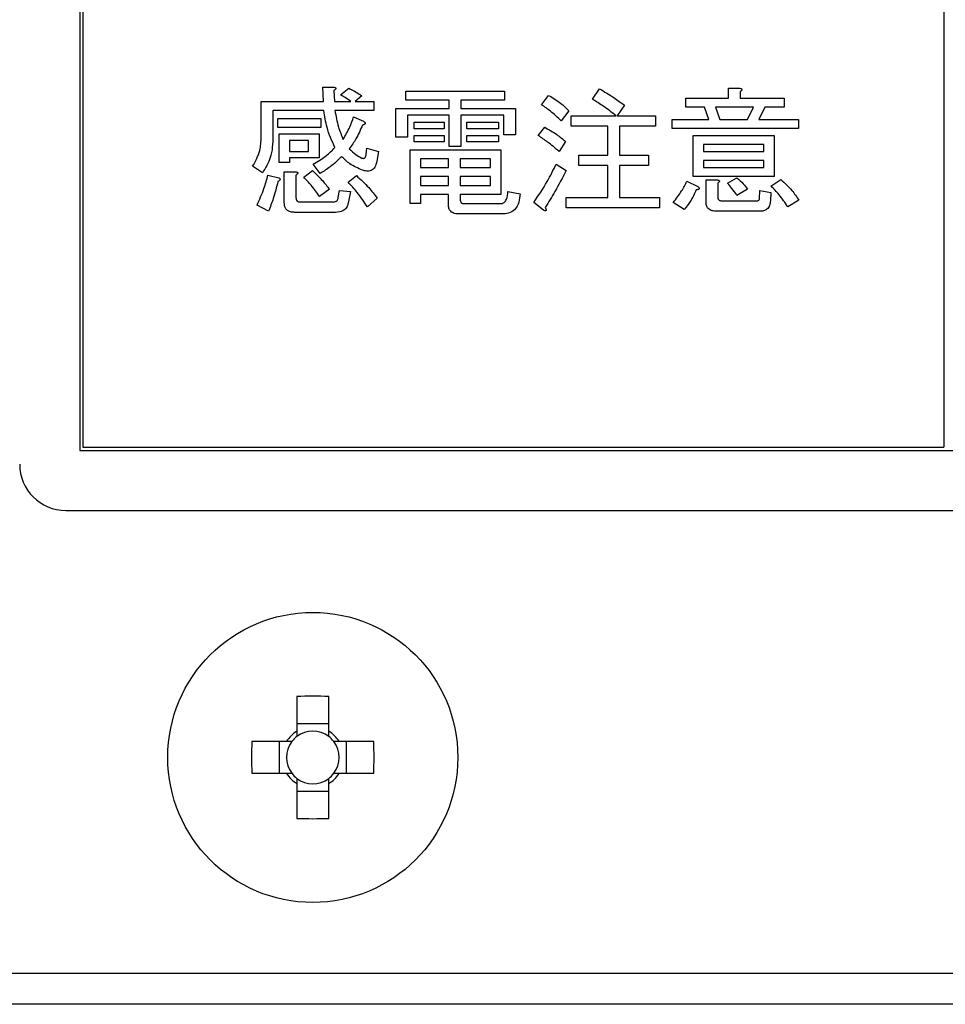
# Model space of a CAD drawing. Units: millimetres. Extents: x 19 to 402, y 20 to 283.
# Drawn here: x 292 to 298, y 107 to 114 of the extents above; entities that cross this region are included whole.
import ezdxf

# ---------------------------------------------------------------- set-up
doc = ezdxf.new("R2010")
doc.units = ezdxf.units.MM

msp = doc.modelspace()

# ---------------------------------------------------------------- linework, layer by layer
at = {"color": 7, "linetype": 'Continuous', "lineweight": 25}
for p, q in [((292.3582, 118.1625), (292.3582, 110.9425)), ((292.3782, 118.1425), (292.3782, 110.9625)), ((297.9582, 118.1425), (297.9582, 110.9625)), ((293.9372, 113.2039), (293.9336, 113.2964)), ((293.9336, 113.2964), (294.0012, 113.2964)), ((294.0048, 113.2751), (294.0084, 113.2039)), ((294.0475, 113.2466), (294.1009, 113.2893)), ((294.4711, 113.2126), (294.4711, 113.2715)), ((294.4711, 113.2715), (295.1117, 113.2715)), ((295.1117, 113.2715), (295.1117, 113.2126)), ((295.6812, 113.2181), (295.7275, 113.2857)), ((296.5629, 113.2252), (296.5629, 113.2893)), ((296.5629, 113.2893), (296.6351, 113.2893)), ((296.6387, 113.2679), (296.6387, 113.2252)), ((293.5339, 112.9725), (293.5339, 113.2039)), ((293.5339, 113.2039), (293.9372, 113.2039)), ((294.0084, 113.2039), (294.1151, 113.2039)), ((294.1863, 113.2395), (294.1436, 113.2039)), ((294.1436, 113.2039), (294.2646, 113.2039)), ((294.2646, 113.2039), (294.2646, 113.1449)), ((294.7512, 113.2126), (294.4711, 113.2126)), ((294.7512, 113.1576), (294.7512, 113.2126)), ((294.827, 113.2126), (294.827, 113.1576)), ((295.1117, 113.2126), (294.827, 113.2126)), ((295.3502, 113.1825), (295.3965, 113.243)), ((296.2863, 113.1663), (296.2863, 113.2252)), ((296.2863, 113.2252), (296.5629, 113.2252)), ((296.6387, 113.2252), (296.9234, 113.2252)), ((296.9234, 113.2252), (296.9234, 113.1663)), ((293.9407, 113.1449), (293.6097, 113.1449)), ((293.6097, 113.1449), (293.6097, 112.9796)), ((294.2646, 113.1449), (294.0119, 113.1449)), ((294.4059, 112.9725), (294.4059, 113.1576)), ((294.4059, 113.1576), (294.7512, 113.1576)), ((294.827, 113.1576), (295.1829, 113.1576)), ((295.1829, 113.1576), (295.1829, 112.9868)), ((295.5282, 113.1434), (295.4784, 113.0793)), ((295.8877, 113.179), (295.8414, 113.1113)), ((296.4073, 113.1663), (296.2863, 113.1663)), ((296.4358, 113.0864), (296.4073, 113.1663)), ((296.4785, 113.1663), (296.507, 113.0864)), ((296.7241, 113.1663), (296.4785, 113.1663)), ((296.685, 113.0864), (296.7241, 113.1663)), ((296.7989, 113.1663), (296.7597, 113.0864)), ((296.9234, 113.1663), (296.7989, 113.1663)), ((293.6417, 113.0346), (293.6417, 113.0935)), ((293.6417, 113.0935), (293.9194, 113.0935)), ((293.9194, 113.0935), (293.9194, 113.0346)), ((294.1329, 113.1042), (294.197, 113.0757)), ((294.7512, 113.1155), (294.4817, 113.1155)), ((294.4817, 113.1155), (294.4817, 112.9725)), ((294.7512, 112.912), (294.7512, 113.1155)), ((294.827, 113.1155), (294.827, 112.912)), ((295.1071, 113.1155), (294.827, 113.1155)), ((295.1071, 112.9868), (295.1071, 113.1155)), ((295.5424, 113.044), (295.5424, 113.1113)), ((295.5424, 113.1113), (295.8343, 113.1113)), ((295.8414, 113.1113), (296.0906, 113.1113)), ((296.0906, 113.1113), (296.0906, 113.044)), ((296.1973, 113.0275), (296.1973, 113.0864)), ((296.1973, 113.0864), (296.4358, 113.0864)), ((296.507, 113.0864), (296.685, 113.0864)), ((296.7597, 113.0864), (297.016, 113.0864)), ((297.016, 113.0864), (297.016, 113.0275)), ((293.9194, 113.0346), (293.6417, 113.0346)), ((294.5245, 113.0266), (294.5245, 113.0686)), ((294.5245, 113.0686), (294.7202, 113.0686)), ((294.7202, 113.0266), (294.5245, 113.0266)), ((294.7202, 113.0686), (294.7202, 113.0266)), ((294.8662, 113.0266), (294.8662, 113.0686)), ((294.8662, 113.0686), (295.0726, 113.0686)), ((295.0726, 113.0266), (294.8662, 113.0266)), ((295.0726, 113.0686), (295.0726, 113.0266)), ((295.3289, 112.9832), (295.3716, 113.0366)), ((295.7798, 113.044), (295.5424, 113.044)), ((295.7798, 112.8551), (295.7798, 113.044)), ((295.8556, 113.044), (295.8556, 112.8551)), ((296.0906, 113.044), (295.8556, 113.044)), ((297.016, 113.0275), (296.1973, 113.0275)), ((293.6491, 112.9939), (293.9087, 112.9939)), ((293.6491, 112.8088), (293.6491, 112.9939)), ((293.8413, 112.9518), (293.7165, 112.9518)), ((293.7165, 112.9518), (293.7165, 112.88)), ((293.8413, 112.88), (293.8413, 112.9518)), ((293.9087, 112.9939), (293.9087, 112.8379)), ((294.4817, 112.9725), (294.4059, 112.9725)), ((294.5245, 112.9411), (294.5245, 112.9832)), ((294.5245, 112.9832), (294.7202, 112.9832)), ((294.7202, 112.9832), (294.7202, 112.9411)), ((294.8662, 112.9411), (294.8662, 112.9832)), ((294.8662, 112.9832), (295.0726, 112.9832)), ((295.0726, 112.9832), (295.0726, 112.9411)), ((295.1829, 112.9868), (295.1071, 112.9868)), ((296.3329, 112.7178), (296.3329, 112.9832)), ((296.3329, 112.9832), (296.8594, 112.9832)), ((296.8594, 112.9832), (296.8594, 112.7178)), ((294.2148, 112.8622), (294.2184, 112.9013)), ((294.2184, 112.9013), (294.2931, 112.88)), ((294.4998, 112.5418), (294.4998, 112.8906)), ((294.4998, 112.8906), (295.0868, 112.8906)), ((294.7202, 112.9411), (294.5245, 112.9411)), ((294.827, 112.912), (294.7512, 112.912)), ((295.0726, 112.9411), (294.8662, 112.9411)), ((295.0868, 112.8906), (295.0868, 112.6004)), ((295.5068, 112.944), (295.4641, 112.88)), ((296.4002, 112.9243), (296.4002, 112.88)), ((296.792, 112.9243), (296.4002, 112.9243)), ((296.792, 112.88), (296.792, 112.9243)), ((293.7165, 112.88), (293.8413, 112.88)), ((293.7165, 112.8379), (293.7165, 112.8088)), ((293.9087, 112.8379), (293.7165, 112.8379)), ((294.2931, 112.88), (294.2824, 112.8159)), ((294.7476, 112.8317), (294.5672, 112.8317)), ((294.5672, 112.8317), (294.5672, 112.7768)), ((294.7476, 112.7768), (294.7476, 112.8317)), ((295.0195, 112.8317), (294.8234, 112.8317)), ((294.8234, 112.8317), (294.8234, 112.7768)), ((295.0195, 112.7768), (295.0195, 112.8317)), ((295.5923, 112.7877), (295.5923, 112.8551)), ((295.5923, 112.8551), (295.7798, 112.8551)), ((295.8556, 112.8551), (296.0443, 112.8551)), ((296.0443, 112.8551), (296.0443, 112.7877)), ((296.4002, 112.88), (296.792, 112.88)), ((296.4002, 112.821), (296.4002, 112.7768)), ((296.792, 112.821), (296.4002, 112.821)), ((296.792, 112.7768), (296.792, 112.821)), ((293.5421, 112.7412), (293.478, 112.7839)), ((293.7165, 112.8088), (293.6491, 112.8088)), ((293.9158, 112.7376), (293.8695, 112.7981)), ((294.5672, 112.7768), (294.7476, 112.7768)), ((294.8234, 112.7768), (295.0195, 112.7768)), ((295.4463, 112.7981), (295.5104, 112.7554)), ((295.7798, 112.7877), (295.5923, 112.7877)), ((295.7798, 112.581), (295.7798, 112.7877)), ((295.8556, 112.7877), (295.8556, 112.581)), ((296.0443, 112.7877), (295.8556, 112.7877)), ((296.4002, 112.7768), (296.792, 112.7768)), ((293.5777, 112.7269), (293.6489, 112.7091)), ((293.6834, 112.5454), (293.6834, 112.7483)), ((293.6834, 112.7483), (293.7556, 112.7483)), ((293.7592, 112.7269), (293.7592, 112.581)), ((293.809, 112.7127), (293.866, 112.7554)), ((294.0973, 112.6806), (294.1507, 112.7234)), ((294.7476, 112.7178), (294.5672, 112.7178)), ((294.5672, 112.7178), (294.5672, 112.6593)), ((294.7476, 112.6593), (294.7476, 112.7178)), ((295.0195, 112.7178), (294.8234, 112.7178)), ((294.8234, 112.7178), (294.8234, 112.6593)), ((295.0195, 112.6593), (295.0195, 112.7178)), ((296.8594, 112.7178), (296.3329, 112.7178)), ((296.417, 112.5525), (296.417, 112.6949)), ((296.417, 112.6949), (296.4892, 112.6949)), ((296.5568, 112.6735), (296.6173, 112.7091)), ((296.838, 112.6557), (296.9021, 112.6984)), ((293.9763, 112.6344), (293.9123, 112.5881)), ((294.5672, 112.6593), (294.7476, 112.6593)), ((294.8234, 112.6593), (295.0195, 112.6593)), ((296.2934, 112.6878), (296.3646, 112.6522)), ((296.4928, 112.6735), (296.4928, 112.5881)), ((296.685, 112.6344), (296.6173, 112.5952)), ((294.0333, 112.581), (294.0404, 112.6273)), ((294.0404, 112.6273), (294.1116, 112.6201)), ((294.1116, 112.6201), (294.0973, 112.5454)), ((294.286, 112.5774), (294.2219, 112.5205)), ((294.7476, 112.6004), (294.5672, 112.6004)), ((294.5672, 112.6004), (294.5672, 112.5418)), ((294.7476, 112.5347), (294.7476, 112.6004)), ((295.0868, 112.6004), (294.8234, 112.6004)), ((294.8234, 112.6004), (294.8234, 112.5703)), ((295.1331, 112.6201), (295.2114, 112.6059)), ((295.5104, 112.5136), (295.5104, 112.581)), ((295.5104, 112.581), (295.7798, 112.581)), ((295.8556, 112.581), (296.1155, 112.581)), ((296.1155, 112.581), (296.1155, 112.5136)), ((296.7633, 112.5739), (296.7668, 112.6273)), ((296.7668, 112.6273), (296.838, 112.613)), ((296.838, 112.613), (296.8345, 112.5596)), ((293.5812, 112.492), (293.5065, 112.5312)), ((293.7841, 112.5525), (294.0012, 112.5525)), ((294.5672, 112.5418), (294.4998, 112.5418)), ((294.8484, 112.5418), (295.0833, 112.5418)), ((295.3645, 112.4991), (295.3004, 112.549)), ((296.1155, 112.5136), (295.5104, 112.5136)), ((296.2756, 112.5027), (296.2045, 112.549)), ((296.5177, 112.5596), (296.7455, 112.5596)), ((297.0195, 112.5632), (296.9484, 112.5205)), ((294.0155, 112.4852), (293.7521, 112.4852)), ((295.0939, 112.4745), (294.8163, 112.4745)), ((296.7668, 112.4923), (296.4856, 112.4923)), ((292.3582, 110.9425), (311.5782, 110.9425)), ((292.3782, 110.9625), (297.9582, 110.9625)), ((292.2682, 110.5525), (311.6682, 110.5525)), ((293.7652, 109.3475), (293.7652, 109.1226)), ((293.9712, 109.1226), (293.9712, 109.3475)), ((293.9712, 109.1701), (293.7652, 109.1701)), ((293.6981, 109.0555), (293.4732, 109.0555)), ((293.6506, 109.0555), (293.6506, 108.8495)), ((294.2631, 109.0555), (294.0383, 109.0555)), ((294.0858, 108.8495), (294.0858, 109.0555)), ((293.4732, 108.8495), (293.6981, 108.8495)), ((294.0383, 108.8495), (294.2631, 108.8495)), ((293.7652, 108.7824), (293.7652, 108.5576)), ((293.9712, 108.5576), (293.9712, 108.7824)), ((293.7652, 108.7349), (293.9712, 108.7349)), ((313.5682, 107.5525), (274.1682, 107.5525)), ((310.2682, 107.3525), (277.4682, 107.3525))]:
    msp.add_line(p, q, dxfattribs=at)
msp.add_circle((293.8682, 108.9525), 0.94, dxfattribs=at)
for centre, radius, start, end in [((292.2682, 110.8525), 0.3, 180, 270), ((293.8682, 106.6433), 2.7061, 87.8187, 92.1813), ((293.8682, 108.9525), 0.1988, 121.19709, 148.80291), ((293.8682, 108.9525), 0.1702, 52.7589, 127.2411), ((293.8682, 108.9525), 0.1988, 31.19709, 58.80291), ((296.1774, 108.9525), 2.7061, 177.8187, 182.1813), ((293.8682, 108.9525), 0.1702, 142.7589, 217.2411), ((293.8682, 108.9525), 0.1702, 127.2411, 142.7589), ((293.8682, 108.9525), 0.1702, 37.2411, 52.7589), ((293.8682, 108.9525), 0.1702, 322.7589, 37.2411), ((291.559, 108.9525), 2.7061, 357.8187, 2.1813), ((293.8682, 108.9525), 0.1988, 211.19709, 238.80291), ((293.8682, 108.9525), 0.1702, 217.2411, 232.7589), ((293.8682, 108.9525), 0.1702, 232.7589, 307.2411), ((293.8682, 108.9525), 0.1988, 301.19709, 328.80291), ((293.8682, 108.9525), 0.1702, 307.2411, 322.7589), ((293.8682, 111.2617), 2.7061, 267.8187, 272.1813)]:
    msp.add_arc(centre, radius, start, end, dxfattribs=at)
for points, knots in [([(294.0012, 113.2964), (294.0045, 113.296), (294.0094, 113.2953), (294.0149, 113.2934), (294.0175, 113.2913), (294.0185, 113.2887), (294.0176, 113.286), (294.0156, 113.2834), (294.0115, 113.2794), (294.0076, 113.2768), (294.0048, 113.2751)], [0, 0, 0, 0, 0.2493639, 0.3749313, 0.4375581, 0.4997597, 0.5702046, 0.6402521, 0.7503493, 1, 1, 1, 1]), ([(294.1009, 113.2893), (294.1176, 113.2813), (294.1474, 113.2669), (294.1744, 113.2479), (294.1863, 113.2395)], [0, 0, 0, 0, 0.560061, 1, 1, 1, 1]), ([(295.7275, 113.2857), (295.7584, 113.2673), (295.8136, 113.2344), (295.865, 113.1959), (295.8877, 113.179)], [0, 0, 0, 0, 0.559928, 1, 1, 1, 1]), ([(296.6351, 113.2893), (296.6382, 113.2889), (296.6427, 113.2882), (296.6477, 113.286), (296.6499, 113.2838), (296.6506, 113.2813), (296.6498, 113.2786), (296.6478, 113.2758), (296.6442, 113.272), (296.6409, 113.2695), (296.6387, 113.2679)], [0, 0, 0, 0, 0.249506, 0.374574, 0.43753, 0.499652, 0.578496, 0.656934, 0.780218, 1, 1, 1, 1]), ([(294.1151, 113.2039), (294.1028, 113.2122), (294.0807, 113.2272), (294.0576, 113.2407), (294.0475, 113.2466)], [0, 0, 0, 0, 0.559973, 1, 1, 1, 1]), ([(295.3965, 113.243), (295.4234, 113.2274), (295.4714, 113.1995), (295.5108, 113.1605), (295.5282, 113.1434)], [0, 0, 0, 0, 0.559905, 1, 1, 1, 1]), ([(295.8343, 113.1113), (295.8066, 113.1326), (295.7573, 113.1706), (295.7045, 113.2036), (295.6812, 113.2181)], [0, 0, 0, 0, 0.560116, 1, 1, 1, 1]), ([(294.0119, 112.9049), (293.9922, 112.9479), (293.957, 113.0246), (293.9457, 113.1082), (293.9407, 113.1449)], [0, 0, 0, 0, 0.5598743, 1, 1, 1, 1]), ([(294.0119, 113.1449), (294.0179, 113.1089), (294.0286, 113.0446), (294.0541, 112.9846), (294.0653, 112.9583)], [0, 0, 0, 0, 0.5600029, 1, 1, 1, 1]), ([(295.4784, 113.0793), (295.4559, 113.1004), (295.4157, 113.138), (295.3702, 113.1689), (295.3502, 113.1825)], [0, 0, 0, 0, 0.55993, 1, 1, 1, 1]), ([(294.0653, 112.9583), (294.0804, 112.9844), (294.1073, 113.0311), (294.1251, 113.0819), (294.1329, 113.1042)], [0, 0, 0, 0, 0.559853, 1, 1, 1, 1]), ([(294.197, 113.0757), (294.1998, 113.0737), (294.2039, 113.0707), (294.2073, 113.0657), (294.208, 113.0624), (294.2074, 113.0587), (294.2037, 113.0554), (294.1975, 113.0528), (294.1928, 113.0516), (294.1899, 113.0508)], [0, 0, 0, 0, 0.2499508, 0.3749477, 0.4380075, 0.5003593, 0.6396024, 0.7797627, 1, 1, 1, 1]), ([(294.1899, 113.0508), (294.1772, 113.0204), (294.1544, 112.9661), (294.1197, 112.9187), (294.1045, 112.8978)], [0, 0, 0, 0, 0.559925, 1, 1, 1, 1]), ([(295.3716, 113.0366), (295.3983, 113.0215), (295.4462, 112.9946), (295.4883, 112.9595), (295.5068, 112.944)], [0, 0, 0, 0, 0.559966, 1, 1, 1, 1]), ([(293.478, 112.7839), (293.4966, 112.8167), (293.53, 112.8756), (293.5327, 112.9428), (293.5339, 112.9725)], [0, 0, 0, 0, 0.558803, 1, 1, 1, 1]), ([(293.6097, 112.9796), (293.6082, 112.9316), (293.6056, 112.846), (293.5615, 112.7732), (293.5421, 112.7412)], [0, 0, 0, 0, 0.560849, 1, 1, 1, 1]), ([(295.4641, 112.88), (295.44, 112.9008), (295.397, 112.9379), (295.3497, 112.9694), (295.3289, 112.9832)], [0, 0, 0, 0, 0.560008, 1, 1, 1, 1]), ([(293.8695, 112.7981), (293.8988, 112.8145), (293.9511, 112.8438), (293.9933, 112.8862), (294.0119, 112.9049)], [0, 0, 0, 0, 0.560043, 1, 1, 1, 1]), ([(294.1045, 112.8978), (294.118, 112.884), (294.1421, 112.8595), (294.1728, 112.844), (294.1863, 112.8373)], [0, 0, 0, 0, 0.560086, 1, 1, 1, 1]), ([(294.0546, 112.8479), (294.0312, 112.8243), (293.9892, 112.7819), (293.9383, 112.7512), (293.9158, 112.7376)], [0, 0, 0, 0, 0.559409, 1, 1, 1, 1]), ([(294.1899, 112.759), (294.1614, 112.7708), (294.1106, 112.7921), (294.0717, 112.8309), (294.0546, 112.8479)], [0, 0, 0, 0, 0.559801, 1, 1, 1, 1]), ([(294.1863, 112.8373), (294.1901, 112.8359), (294.1957, 112.8338), (294.2035, 112.836), (294.2096, 112.8412), (294.2132, 112.8506), (294.2143, 112.8583), (294.2148, 112.8622)], [0, 0, 0, 0, 0.249203, 0.374496, 0.499341, 0.749369, 1, 1, 1, 1]), ([(294.2824, 112.8159), (294.2795, 112.8024), (294.2754, 112.7835), (294.2601, 112.764), (294.243, 112.7525), (294.2173, 112.7503), (294.199, 112.7561), (294.1899, 112.759)], [0, 0, 0, 0, 0.313524, 0.437031, 0.560304, 0.779408, 1, 1, 1, 1]), ([(295.3004, 112.549), (295.3306, 112.5938), (295.3845, 112.6738), (295.4274, 112.7601), (295.4463, 112.7981)], [0, 0, 0, 0, 0.559985, 1, 1, 1, 1]), ([(293.5065, 112.5312), (293.5225, 112.5667), (293.5512, 112.6302), (293.5696, 112.6974), (293.5777, 112.7269)], [0, 0, 0, 0, 0.559803, 1, 1, 1, 1]), ([(293.6489, 112.7091), (293.6513, 112.7075), (293.6544, 112.7054), (293.6562, 112.7014), (293.6565, 112.6985), (293.6534, 112.6909), (293.6469, 112.6872), (293.6417, 112.6842)], [0, 0, 0, 0, 0.249649, 0.312937, 0.375692, 0.501089, 1, 1, 1, 1]), ([(293.7556, 112.7483), (293.7587, 112.7478), (293.7632, 112.7472), (293.7682, 112.745), (293.7704, 112.7428), (293.7711, 112.7403), (293.7703, 112.7376), (293.7683, 112.7348), (293.7648, 112.731), (293.7614, 112.7285), (293.7592, 112.7269)], [0, 0, 0, 0, 0.249506, 0.374574, 0.43753, 0.499652, 0.578496, 0.656934, 0.780218, 1, 1, 1, 1]), ([(293.9123, 112.5881), (293.8946, 112.6127), (293.863, 112.6566), (293.8255, 112.6955), (293.809, 112.7127)], [0, 0, 0, 0, 0.5599758, 1, 1, 1, 1]), ([(293.866, 112.7554), (293.8883, 112.7344), (293.9283, 112.6969), (293.9616, 112.6535), (293.9763, 112.6344)], [0, 0, 0, 0, 0.559951, 1, 1, 1, 1]), ([(294.1507, 112.7234), (294.1782, 112.6981), (294.2272, 112.6531), (294.268, 112.6006), (294.286, 112.5774)], [0, 0, 0, 0, 0.559904, 1, 1, 1, 1]), ([(295.5104, 112.7554), (295.4866, 112.71), (295.4441, 112.6291), (295.3962, 112.5512), (295.3751, 112.5169)], [0, 0, 0, 0, 0.56, 1, 1, 1, 1]), ([(296.4892, 112.6949), (296.4922, 112.6945), (296.4968, 112.6938), (296.5018, 112.6916), (296.5039, 112.6894), (296.5047, 112.6869), (296.5038, 112.6842), (296.5018, 112.6814), (296.4983, 112.6776), (296.4949, 112.6751), (296.4928, 112.6735)], [0, 0, 0, 0, 0.249506, 0.374574, 0.43753, 0.499652, 0.578496, 0.656934, 0.780218, 1, 1, 1, 1]), ([(296.6173, 112.7091), (296.6317, 112.6967), (296.6574, 112.6746), (296.6766, 112.6466), (296.685, 112.6344)], [0, 0, 0, 0, 0.560544, 1, 1, 1, 1]), ([(296.9021, 112.6984), (296.9269, 112.6757), (296.9713, 112.635), (297.0048, 112.5851), (297.0195, 112.5632)], [0, 0, 0, 0, 0.559953, 1, 1, 1, 1]), ([(293.6417, 112.6842), (293.6326, 112.6476), (293.6163, 112.5823), (293.5919, 112.5196), (293.5812, 112.492)], [0, 0, 0, 0, 0.560006, 1, 1, 1, 1]), ([(294.2219, 112.5205), (294.201, 112.5523), (294.1638, 112.609), (294.1176, 112.6588), (294.0973, 112.6806)], [0, 0, 0, 0, 0.56002, 1, 1, 1, 1]), ([(296.2045, 112.549), (296.2236, 112.5733), (296.2578, 112.6167), (296.2825, 112.666), (296.2934, 112.6878)], [0, 0, 0, 0, 0.559835, 1, 1, 1, 1]), ([(296.3539, 112.6308), (296.3421, 112.6052), (296.3209, 112.5594), (296.2895, 112.52), (296.2756, 112.5027)], [0, 0, 0, 0, 0.559777, 1, 1, 1, 1]), ([(296.3646, 112.6522), (296.367, 112.6501), (296.3705, 112.6469), (296.3734, 112.6419), (296.3731, 112.6386), (296.3713, 112.6357), (296.3673, 112.6336), (296.3613, 112.6317), (296.3567, 112.6312), (296.3539, 112.6308)], [0, 0, 0, 0, 0.2496157, 0.374531, 0.437371, 0.4998243, 0.6397523, 0.7798911, 1, 1, 1, 1]), ([(296.6173, 112.5952), (296.6068, 112.6104), (296.588, 112.6376), (296.5664, 112.6626), (296.5568, 112.6735)], [0, 0, 0, 0, 0.559786, 1, 1, 1, 1]), ([(296.9484, 112.5205), (296.9298, 112.5474), (296.8965, 112.5954), (296.8559, 112.6373), (296.838, 112.6557)], [0, 0, 0, 0, 0.5599112, 1, 1, 1, 1]), ([(293.7592, 112.581), (293.7594, 112.577), (293.7598, 112.5689), (293.7651, 112.5583), (293.7746, 112.5531), (293.7809, 112.5527), (293.7841, 112.5525)], [0, 0, 0, 0, 0.280881, 0.559839, 0.779622, 1, 1, 1, 1]), ([(294.0012, 112.5525), (294.0057, 112.5528), (294.0146, 112.5534), (294.0257, 112.5604), (294.0314, 112.5706), (294.0327, 112.5775), (294.0333, 112.581)], [0, 0, 0, 0, 0.2803, 0.558745, 0.779047, 1, 1, 1, 1]), ([(294.8234, 112.5703), (294.8237, 112.5663), (294.8241, 112.5582), (294.8293, 112.5476), (294.8388, 112.5424), (294.8452, 112.542), (294.8484, 112.5418)], [0, 0, 0, 0, 0.280881, 0.559839, 0.779622, 1, 1, 1, 1]), ([(295.0833, 112.5418), (295.0876, 112.5421), (295.0963, 112.5426), (295.112, 112.5506), (295.1298, 112.5767), (295.1318, 112.6027), (295.1331, 112.6201)], [0, 0, 0, 0, 0.125463, 0.251011, 0.499915, 1, 1, 1, 1]), ([(295.2114, 112.6059), (295.21, 112.5872), (295.2073, 112.5499), (295.1817, 112.5017), (295.1382, 112.4771), (295.1087, 112.4753), (295.0939, 112.4745)], [0, 0, 0, 0, 0.281043, 0.559772, 0.779312, 1, 1, 1, 1]), ([(296.4928, 112.5881), (296.493, 112.5841), (296.4934, 112.576), (296.4986, 112.5654), (296.5082, 112.5602), (296.5145, 112.5598), (296.5177, 112.5596)], [0, 0, 0, 0, 0.280881, 0.559839, 0.779622, 1, 1, 1, 1]), ([(296.7455, 112.5596), (296.7479, 112.5598), (296.7527, 112.56), (296.7592, 112.5627), (296.7629, 112.5681), (296.7632, 112.5719), (296.7633, 112.5739)], [0, 0, 0, 0, 0.280329, 0.559723, 0.779232, 1, 1, 1, 1]), ([(293.7521, 112.4852), (293.7423, 112.4856), (293.7229, 112.4866), (293.6973, 112.4994), (293.6848, 112.5224), (293.6839, 112.5377), (293.6834, 112.5454)], [0, 0, 0, 0, 0.280875, 0.55958, 0.779379, 1, 1, 1, 1]), ([(294.0973, 112.5454), (294.0947, 112.5352), (294.0893, 112.5147), (294.0596, 112.4883), (294.0322, 112.4864), (294.0155, 112.4852)], [0, 0, 0, 0, 0.280668, 0.560281, 1, 1, 1, 1]), ([(294.8163, 112.4745), (294.8066, 112.4749), (294.7871, 112.4759), (294.7616, 112.4888), (294.749, 112.5117), (294.7481, 112.527), (294.7476, 112.5347)], [0, 0, 0, 0, 0.280875, 0.55958, 0.779379, 1, 1, 1, 1]), ([(295.3751, 112.5169), (295.3767, 112.5132), (295.3789, 112.5079), (295.3803, 112.5016), (295.3803, 112.4985), (295.3798, 112.4965), (295.3784, 112.4951), (295.376, 112.4944), (295.3711, 112.4956), (295.3672, 112.4977), (295.3645, 112.4991)], [0, 0, 0, 0, 0.314639, 0.452722, 0.508037, 0.56236, 0.609756, 0.656304, 0.751223, 1, 1, 1, 1]), ([(296.4856, 112.4923), (296.4759, 112.4927), (296.4565, 112.4937), (296.4309, 112.5066), (296.4183, 112.5295), (296.4174, 112.5448), (296.417, 112.5525)], [0, 0, 0, 0, 0.280875, 0.55958, 0.779379, 1, 1, 1, 1]), ([(296.8345, 112.5596), (296.8334, 112.5495), (296.8313, 112.5294), (296.8148, 112.5049), (296.7906, 112.4935), (296.7748, 112.4927), (296.7668, 112.4923)], [0, 0, 0, 0, 0.280647, 0.559312, 0.77929, 1, 1, 1, 1]), ([(293.7652, 109.1226), (293.7652, 109.1214), (293.7652, 109.1102), (293.7652, 109.0984), (293.7652, 109.088)], [0, 0, 0, 0, 0.111835, 1, 1, 1, 1]), ([(293.9712, 109.088), (293.9712, 109.0984), (293.9712, 109.1102), (293.9712, 109.1214), (293.9712, 109.1226)], [0, 0, 0, 0, 0.888165, 1, 1, 1, 1]), ([(293.7327, 109.0555), (293.7223, 109.0555), (293.7105, 109.0555), (293.6993, 109.0555), (293.6981, 109.0555)], [0, 0, 0, 0, 0.888165, 1, 1, 1, 1]), ([(294.0383, 109.0555), (294.037, 109.0555), (294.0259, 109.0555), (294.0141, 109.0555), (294.0037, 109.0555)], [0, 0, 0, 0, 0.111835, 1, 1, 1, 1]), ([(293.6981, 108.8495), (293.6993, 108.8495), (293.7105, 108.8495), (293.7223, 108.8495), (293.7327, 108.8495)], [0, 0, 0, 0, 0.111835, 1, 1, 1, 1]), ([(293.7652, 108.817), (293.7652, 108.8066), (293.7652, 108.7949), (293.7652, 108.7837), (293.7652, 108.7824)], [0, 0, 0, 0, 0.888165, 1, 1, 1, 1]), ([(293.9712, 108.7824), (293.9712, 108.7837), (293.9712, 108.7949), (293.9712, 108.8066), (293.9712, 108.817)], [0, 0, 0, 0, 0.111835, 1, 1, 1, 1]), ([(294.0037, 108.8495), (294.0141, 108.8495), (294.0259, 108.8495), (294.037, 108.8495), (294.0383, 108.8495)], [0, 0, 0, 0, 0.888165, 1, 1, 1, 1])]:
    msp.add_open_spline(points, degree=3, knots=knots, dxfattribs=at)

doc.saveas('drawing.dxf')
